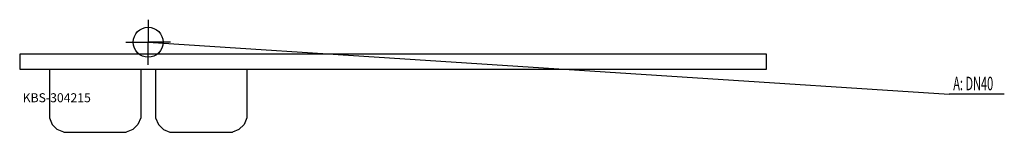
# Model space of a CAD drawing. Units: millimetres. Extents: x 0 to 3296, y 0 to 375.
import ezdxf

# ---------------------------------------------------------------- set-up
doc = ezdxf.new("R2010")
doc.units = ezdxf.units.MM
doc.header["$MEASUREMENT"] = 0
doc.linetypes.add('AUSGEZOGEN', pattern=[0, 0])
doc.layers.get('0').update_dxf_attribs({"color": 1, "linetype": 'AUSGEZOGEN', "true_color": 0xff0000})
doc.layers.add('200', color=7, linetype='AUSGEZOGEN')
doc.layers.add('420', color=2, linetype='AUSGEZOGEN', true_color=0xffff00)
doc.layers.add('550', color=2, linetype='AUSGEZOGEN', true_color=0xffff00)
doc.styles.get("Standard").update_dxf_attribs({"font": 'TXT.SHX'})

# ---------------------------------------------------------------- blocks, each defined once
blk = doc.blocks.new('GER_BLOCK_00001')
at = {"layer": '200', "linetype": 'AUSGEZOGEN'}
for p, q in [((0, 260), (0, 210)), ((2500, 260), (0, 260)), ((2500, 210), (2500, 260)), ((0, 210), (2500, 210)), ((100, 210), (100, 48)), ((405, 210), (405, 48)), ((455, 210), (455, 48)), ((760, 210), (760, 48)), ((100, 48), (109.1, 26)), ((405, 48), (395.9, 26)), ((455, 48), (464.1, 26)), ((760, 48), (750.9, 26)), ((109.1, 26), (126, 9.1)), ((148, 0), (126, 9.1)), ((148, 0), (356.9, 0)), ((379, 9.1), (356.9, 0)), ((395.9, 26), (379, 9.1)), ((464.1, 26), (481, 9.1)), ((481, 9.1), (503.1, 0)), ((503.1, 0), (712, 0)), ((734, 9.1), (712, 0)), ((750.9, 26), (734, 9.1))]:
    blk.add_line(p, q, dxfattribs=at)
blk.add_attdef('', (0, 0), '', height=1)
blk = doc.blocks.new('INST_BLOCK_00001')
at = {"layer": '420', "linetype": 'AUSGEZOGEN'}
for p in [(430, 375), (355, 300), (505, 300), (430, 225)]:
    blk.add_line(p, (430, 300), dxfattribs=at)
blk.add_circle((430, 300), 50, dxfattribs=at)
blk.add_attdef('', (0, 0), '', height=1)

msp = doc.modelspace()

# ---------------------------------------------------------------- linework, layer by layer
at = {"layer": '420', "linetype": 'AUSGEZOGEN'}
for p in [(430, 300), (3295.96, 126.5)]:
    msp.add_line(p, (3111.5, 126.5), dxfattribs=at)

# ---------------------------------------------------------------- block references
at = {"layer": '200'}
msp.add_blockref('GER_BLOCK_00001', (0, 0), dxfattribs=at)
at = {"layer": '420'}
msp.add_blockref('INST_BLOCK_00001', (0, 0), dxfattribs=at)

# ---------------------------------------------------------------- texts
at = {"layer": '420', "width": 0.6}
msp.add_text('A: DN40', height=45, dxfattribs=at).set_placement((3125, 140))
at = {"layer": '550', "flags": 1}
msp.add_attdef('KBS-304215', (10, 100), '', height=30, dxfattribs=at)

doc.saveas('drawing.dxf')
